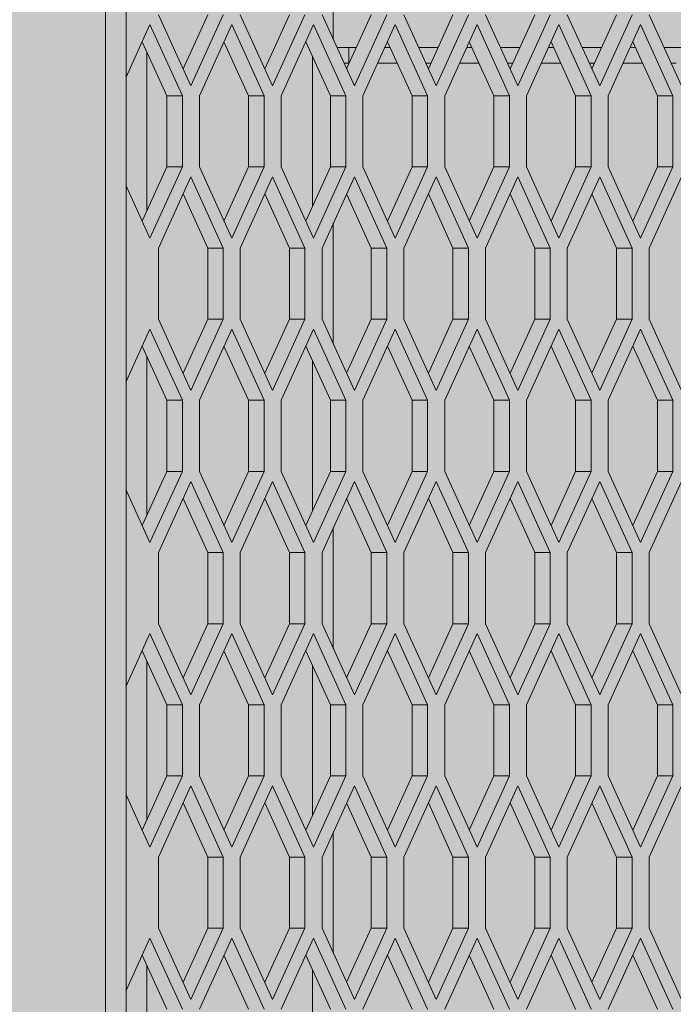
# Model space of a CAD drawing. Units: millimetres. Extents: x 0 to 30489, y -7 to 21000.
# Drawn here: x 5116 to 5368, y 3589 to 3970 of the extents above; entities that cross this region are included whole.
import ezdxf

# ---------------------------------------------------------------- set-up
doc = ezdxf.new("R2010")
doc.units = ezdxf.units.MM
doc.linetypes.add('K5LT_THIN', pattern=[0])
doc.layers.add('FOR', color=7, linetype='Continuous', true_color=0xffffff)
doc.layers.add('R', color=1, linetype='Continuous', true_color=0xff0000)

msp = doc.modelspace()

# ---------------------------------------------------------------- hatches: boundary and pattern name
at = {"layer": 'FOR', "true_color": 0xffffff}
msp.add_hatch(color=7, dxfattribs=at).paths.add_polyline_path([(9835.64, 4463.8), (3740.64, 4463.8), (3740.64, 3409.8), (9835.64, 3409.8)])

# ---------------------------------------------------------------- linework, layer by layer
at = {"layer": 'R', "color": 7, "linetype": 'K5LT_THIN', "lineweight": 18}
for p, q in [((5148.64, 3457.25), (5148.64, 4454.35)), ((5156.64, 4023.05), (5156.64, 3947.38)), ((5236.64, 4008.52), (5236.64, 3961.91)), ((5169.14, 3971.47), (5181.64, 3943.97)), ((5178.64, 3950.57), (5188.14, 3971.47)), ((5181.64, 3943.97), (5194.14, 3971.47)), ((5200.72, 3971.47), (5213.22, 3943.97)), ((5210.22, 3950.57), (5219.72, 3971.47)), ((5213.22, 3943.97), (5225.72, 3971.47)), ((5232.3, 3971.47), (5244.8, 3943.97)), ((5241.8, 3950.57), (5251.3, 3971.47)), ((5244.8, 3943.97), (5257.3, 3971.47)), ((5263.88, 3971.47), (5276.38, 3943.97)), ((5273.38, 3950.57), (5282.88, 3971.47)), ((5276.38, 3943.97), (5288.88, 3971.47)), ((5295.45, 3971.47), (5307.95, 3943.97)), ((5304.95, 3950.57), (5314.45, 3971.47)), ((5307.95, 3943.97), (5320.45, 3971.47)), ((5327.03, 3971.47), (5339.53, 3943.97)), ((5336.53, 3950.57), (5346.03, 3971.47)), ((5339.53, 3943.97), (5352.03, 3971.47)), ((5358.61, 3971.47), (5371.11, 3943.97)), ((5165.85, 3967.64), (5156.64, 3947.38)), ((5178.35, 3940.14), (5165.85, 3967.64)), ((5197.43, 3967.64), (5184.93, 3940.14)), ((5209.93, 3940.14), (5197.43, 3967.64)), ((5229.01, 3967.64), (5216.51, 3940.14)), ((5241.51, 3940.14), (5229.01, 3967.64)), ((5260.59, 3967.64), (5248.09, 3940.14)), ((5273.09, 3940.14), (5260.59, 3967.64)), ((5292.17, 3967.64), (5279.67, 3940.14)), ((5304.67, 3940.14), (5292.17, 3967.64)), ((5323.74, 3967.64), (5311.24, 3940.14)), ((5336.24, 3940.14), (5323.74, 3967.64)), ((5355.32, 3967.64), (5342.82, 3940.14)), ((5367.82, 3940.14), (5355.32, 3967.64)), ((5172.35, 3940.14), (5162.85, 3961.04)), ((5203.93, 3940.14), (5194.43, 3961.04)), ((5235.51, 3940.14), (5226.01, 3961.04)), ((5267.09, 3940.14), (5257.59, 3961.04)), ((5298.67, 3940.14), (5289.17, 3961.04)), ((5330.24, 3940.14), (5320.74, 3961.04)), ((5361.82, 3940.14), (5352.32, 3961.04)), ((5164.64, 3957.11), (5164.64, 3895.68)), ((5238.05, 3958.8), (5242.64, 3958.8)), ((5242.64, 3952.8), (5242.64, 3958.8)), ((5242.64, 3958.8), (5245.54, 3958.8)), ((5256.57, 3958.8), (5258.6, 3958.8)), ((5269.63, 3958.8), (5277.12, 3958.8)), ((5288.15, 3958.8), (5290.18, 3958.8)), ((5301.21, 3958.8), (5308.7, 3958.8)), ((5319.73, 3958.8), (5321.76, 3958.8)), ((5332.79, 3958.8), (5340.28, 3958.8)), ((5351.3, 3958.8), (5353.34, 3958.8)), ((5364.37, 3958.8), (5371.86, 3958.8)), ((5228.64, 3897.53), (5228.64, 3955.25)), ((5242.64, 3952.8), (5240.78, 3952.8)), ((5242.64, 3952.8), (5242.81, 3952.8)), ((5253.84, 3952.8), (5261.33, 3952.8)), ((5272.36, 3952.8), (5274.39, 3952.8)), ((5285.42, 3952.8), (5292.91, 3952.8)), ((5303.94, 3952.8), (5305.97, 3952.8)), ((5317, 3952.8), (5324.49, 3952.8)), ((5335.52, 3952.8), (5337.55, 3952.8)), ((5348.58, 3952.8), (5356.07, 3952.8)), ((5367.09, 3952.8), (5369.13, 3952.8)), ((5156.64, 3947.38), (5156.64, 3905.41)), ((5156.64, 3905.41), (5156.64, 3947.38)), ((5178.35, 3940.14), (5172.35, 3940.14)), ((5172.35, 3912.64), (5172.35, 3940.14)), ((5178.35, 3912.64), (5178.35, 3940.14)), ((5184.93, 3940.14), (5184.93, 3912.64)), ((5203.93, 3912.64), (5203.93, 3940.14)), ((5209.93, 3940.14), (5203.93, 3940.14)), ((5209.93, 3912.64), (5209.93, 3940.14)), ((5216.51, 3940.14), (5216.51, 3912.64)), ((5241.51, 3940.14), (5235.51, 3940.14)), ((5235.51, 3912.64), (5235.51, 3940.14)), ((5241.51, 3912.64), (5241.51, 3940.14)), ((5248.09, 3940.14), (5248.09, 3912.64)), ((5273.09, 3940.14), (5267.09, 3940.14)), ((5267.09, 3912.64), (5267.09, 3940.14)), ((5273.09, 3912.64), (5273.09, 3940.14)), ((5279.67, 3940.14), (5279.67, 3912.64)), ((5304.67, 3940.14), (5298.67, 3940.14)), ((5298.67, 3912.64), (5298.67, 3940.14)), ((5304.67, 3912.64), (5304.67, 3940.14)), ((5311.24, 3940.14), (5311.24, 3912.64)), ((5336.24, 3940.14), (5330.24, 3940.14)), ((5330.24, 3912.64), (5330.24, 3940.14)), ((5336.24, 3912.64), (5336.24, 3940.14)), ((5342.82, 3940.14), (5342.82, 3912.64)), ((5367.82, 3940.14), (5361.82, 3940.14)), ((5361.82, 3912.64), (5361.82, 3940.14)), ((5367.82, 3912.64), (5367.82, 3940.14)), ((5162.85, 3891.74), (5172.35, 3912.64)), ((5165.85, 3885.14), (5178.35, 3912.64)), ((5178.35, 3912.64), (5172.35, 3912.64)), ((5184.93, 3912.64), (5197.43, 3885.14)), ((5194.43, 3891.74), (5203.93, 3912.64)), ((5197.43, 3885.14), (5209.93, 3912.64)), ((5209.93, 3912.64), (5203.93, 3912.64)), ((5216.51, 3912.64), (5229.01, 3885.14)), ((5226.01, 3891.74), (5235.51, 3912.64)), ((5229.01, 3885.14), (5241.51, 3912.64)), ((5241.51, 3912.64), (5235.51, 3912.64)), ((5248.09, 3912.64), (5260.59, 3885.14)), ((5257.59, 3891.74), (5267.09, 3912.64)), ((5260.59, 3885.14), (5273.09, 3912.64)), ((5273.09, 3912.64), (5267.09, 3912.64)), ((5279.67, 3912.64), (5292.17, 3885.14)), ((5289.17, 3891.74), (5298.67, 3912.64)), ((5292.17, 3885.14), (5304.67, 3912.64)), ((5304.67, 3912.64), (5298.67, 3912.64)), ((5311.24, 3912.64), (5323.74, 3885.14)), ((5320.74, 3891.74), (5330.24, 3912.64)), ((5323.74, 3885.14), (5336.24, 3912.64)), ((5336.24, 3912.64), (5330.24, 3912.64)), ((5342.82, 3912.64), (5355.32, 3885.14)), ((5352.32, 3891.74), (5361.82, 3912.64)), ((5355.32, 3885.14), (5367.82, 3912.64)), ((5367.82, 3912.64), (5361.82, 3912.64)), ((5181.64, 3908.82), (5169.14, 3881.32)), ((5194.14, 3881.32), (5181.64, 3908.82)), ((5213.22, 3908.82), (5200.72, 3881.32)), ((5225.72, 3881.32), (5213.22, 3908.82)), ((5244.8, 3908.82), (5232.3, 3881.32)), ((5257.3, 3881.32), (5244.8, 3908.82)), ((5276.38, 3908.82), (5263.88, 3881.32)), ((5288.88, 3881.32), (5276.38, 3908.82)), ((5307.95, 3908.82), (5295.45, 3881.32)), ((5320.45, 3881.32), (5307.95, 3908.82)), ((5339.53, 3908.82), (5327.03, 3881.32)), ((5352.03, 3881.32), (5339.53, 3908.82)), ((5371.11, 3908.82), (5358.61, 3881.32)), ((5156.64, 3905.41), (5165.85, 3885.14)), ((5156.64, 3905.41), (5156.64, 3829.73)), ((5188.14, 3881.32), (5178.64, 3902.22)), ((5219.72, 3881.32), (5210.22, 3902.22)), ((5251.3, 3881.32), (5241.8, 3902.22)), ((5282.88, 3881.32), (5273.38, 3902.22)), ((5314.45, 3881.32), (5304.95, 3902.22)), ((5346.03, 3881.32), (5336.53, 3902.22)), ((5236.64, 3890.87), (5236.64, 3844.26)), ((5169.14, 3881.32), (5169.14, 3853.82)), ((5194.14, 3881.32), (5188.14, 3881.32)), ((5188.14, 3853.82), (5188.14, 3881.32)), ((5194.14, 3853.82), (5194.14, 3881.32)), ((5200.72, 3881.32), (5200.72, 3853.82)), ((5219.72, 3853.82), (5219.72, 3881.32)), ((5225.72, 3881.32), (5219.72, 3881.32)), ((5225.72, 3853.82), (5225.72, 3881.32)), ((5232.3, 3881.32), (5232.3, 3853.82)), ((5257.3, 3881.32), (5251.3, 3881.32)), ((5251.3, 3853.82), (5251.3, 3881.32)), ((5257.3, 3853.82), (5257.3, 3881.32)), ((5263.88, 3881.32), (5263.88, 3853.82)), ((5288.88, 3881.32), (5282.88, 3881.32)), ((5282.88, 3853.82), (5282.88, 3881.32)), ((5288.88, 3853.82), (5288.88, 3881.32)), ((5295.45, 3881.32), (5295.45, 3853.82)), ((5314.45, 3853.82), (5314.45, 3881.32)), ((5320.45, 3881.32), (5314.45, 3881.32)), ((5320.45, 3853.82), (5320.45, 3881.32)), ((5327.03, 3881.32), (5327.03, 3853.82)), ((5352.03, 3881.32), (5346.03, 3881.32)), ((5346.03, 3853.82), (5346.03, 3881.32)), ((5352.03, 3853.82), (5352.03, 3881.32)), ((5358.61, 3881.32), (5358.61, 3853.82)), ((5169.14, 3853.82), (5181.64, 3826.32)), ((5178.64, 3832.92), (5188.14, 3853.82)), ((5181.64, 3826.32), (5194.14, 3853.82)), ((5194.14, 3853.82), (5188.14, 3853.82)), ((5200.72, 3853.82), (5213.22, 3826.32)), ((5210.22, 3832.92), (5219.72, 3853.82)), ((5213.22, 3826.32), (5225.72, 3853.82)), ((5225.72, 3853.82), (5219.72, 3853.82)), ((5232.3, 3853.82), (5244.8, 3826.32)), ((5241.8, 3832.92), (5251.3, 3853.82)), ((5244.8, 3826.32), (5257.3, 3853.82)), ((5257.3, 3853.82), (5251.3, 3853.82)), ((5263.88, 3853.82), (5276.38, 3826.32)), ((5273.38, 3832.92), (5282.88, 3853.82)), ((5276.38, 3826.32), (5288.88, 3853.82)), ((5288.88, 3853.82), (5282.88, 3853.82)), ((5295.45, 3853.82), (5307.95, 3826.32)), ((5304.95, 3832.92), (5314.45, 3853.82)), ((5307.95, 3826.32), (5320.45, 3853.82)), ((5320.45, 3853.82), (5314.45, 3853.82)), ((5327.03, 3853.82), (5339.53, 3826.32)), ((5336.53, 3832.92), (5346.03, 3853.82)), ((5339.53, 3826.32), (5352.03, 3853.82)), ((5352.03, 3853.82), (5346.03, 3853.82)), ((5358.61, 3853.82), (5371.11, 3826.32)), ((5165.85, 3850), (5156.64, 3829.73)), ((5178.35, 3822.5), (5165.85, 3850)), ((5197.43, 3850), (5184.93, 3822.5)), ((5209.93, 3822.5), (5197.43, 3850)), ((5229.01, 3850), (5216.51, 3822.5)), ((5241.51, 3822.5), (5229.01, 3850)), ((5260.59, 3850), (5248.09, 3822.5)), ((5273.09, 3822.5), (5260.59, 3850)), ((5292.17, 3850), (5279.67, 3822.5)), ((5304.67, 3822.5), (5292.17, 3850)), ((5323.74, 3850), (5311.24, 3822.5)), ((5336.24, 3822.5), (5323.74, 3850)), ((5355.32, 3850), (5342.82, 3822.5)), ((5367.82, 3822.5), (5355.32, 3850)), ((5172.35, 3822.5), (5162.85, 3843.4)), ((5203.93, 3822.5), (5194.43, 3843.4)), ((5235.51, 3822.5), (5226.01, 3843.4)), ((5267.09, 3822.5), (5257.59, 3843.4)), ((5298.67, 3822.5), (5289.17, 3843.4)), ((5330.24, 3822.5), (5320.74, 3843.4)), ((5361.82, 3822.5), (5352.32, 3843.4)), ((5164.64, 3839.46), (5164.64, 3778.03)), ((5228.64, 3779.89), (5228.64, 3837.6)), ((5156.64, 3829.73), (5156.64, 3787.76)), ((5156.64, 3787.76), (5156.64, 3829.73)), ((5178.35, 3822.5), (5172.35, 3822.5)), ((5172.35, 3795), (5172.35, 3822.5)), ((5178.35, 3795), (5178.35, 3822.5)), ((5184.93, 3822.5), (5184.93, 3795)), ((5209.93, 3822.5), (5203.93, 3822.5)), ((5203.93, 3795), (5203.93, 3822.5)), ((5209.93, 3795), (5209.93, 3822.5)), ((5216.51, 3822.5), (5216.51, 3795)), ((5235.51, 3795), (5235.51, 3822.5)), ((5241.51, 3822.5), (5235.51, 3822.5)), ((5241.51, 3795), (5241.51, 3822.5)), ((5248.09, 3822.5), (5248.09, 3795)), ((5273.09, 3822.5), (5267.09, 3822.5)), ((5267.09, 3795), (5267.09, 3822.5)), ((5273.09, 3795), (5273.09, 3822.5)), ((5279.67, 3822.5), (5279.67, 3795)), ((5298.67, 3795), (5298.67, 3822.5)), ((5304.67, 3822.5), (5298.67, 3822.5)), ((5304.67, 3795), (5304.67, 3822.5)), ((5311.24, 3822.5), (5311.24, 3795)), ((5336.24, 3822.5), (5330.24, 3822.5)), ((5330.24, 3795), (5330.24, 3822.5)), ((5336.24, 3795), (5336.24, 3822.5)), ((5342.82, 3822.5), (5342.82, 3795)), ((5367.82, 3822.5), (5361.82, 3822.5)), ((5361.82, 3795), (5361.82, 3822.5)), ((5367.82, 3795), (5367.82, 3822.5)), ((5162.85, 3774.1), (5172.35, 3795)), ((5165.85, 3767.5), (5178.35, 3795)), ((5178.35, 3795), (5172.35, 3795)), ((5184.93, 3795), (5197.43, 3767.5)), ((5194.43, 3774.1), (5203.93, 3795)), ((5197.43, 3767.5), (5209.93, 3795)), ((5209.93, 3795), (5203.93, 3795)), ((5216.51, 3795), (5229.01, 3767.5)), ((5226.01, 3774.1), (5235.51, 3795)), ((5229.01, 3767.5), (5241.51, 3795)), ((5241.51, 3795), (5235.51, 3795)), ((5248.09, 3795), (5260.59, 3767.5)), ((5257.59, 3774.1), (5267.09, 3795)), ((5260.59, 3767.5), (5273.09, 3795)), ((5273.09, 3795), (5267.09, 3795)), ((5279.67, 3795), (5292.17, 3767.5)), ((5289.17, 3774.1), (5298.67, 3795)), ((5292.17, 3767.5), (5304.67, 3795)), ((5304.67, 3795), (5298.67, 3795)), ((5311.24, 3795), (5323.74, 3767.5)), ((5320.74, 3774.1), (5330.24, 3795)), ((5323.74, 3767.5), (5336.24, 3795)), ((5336.24, 3795), (5330.24, 3795)), ((5342.82, 3795), (5355.32, 3767.5)), ((5352.32, 3774.1), (5361.82, 3795)), ((5355.32, 3767.5), (5367.82, 3795)), ((5367.82, 3795), (5361.82, 3795)), ((5181.64, 3791.17), (5169.14, 3763.67)), ((5194.14, 3763.67), (5181.64, 3791.17)), ((5213.22, 3791.17), (5200.72, 3763.67)), ((5225.72, 3763.67), (5213.22, 3791.17)), ((5244.8, 3791.17), (5232.3, 3763.67)), ((5257.3, 3763.67), (5244.8, 3791.17)), ((5276.38, 3791.17), (5263.88, 3763.67)), ((5288.88, 3763.67), (5276.38, 3791.17)), ((5307.95, 3791.17), (5295.45, 3763.67)), ((5320.45, 3763.67), (5307.95, 3791.17)), ((5339.53, 3791.17), (5327.03, 3763.67)), ((5352.03, 3763.67), (5339.53, 3791.17)), ((5371.11, 3791.17), (5358.61, 3763.67)), ((5156.64, 3787.76), (5165.85, 3767.5)), ((5156.64, 3787.76), (5156.64, 3712.08)), ((5188.14, 3763.67), (5178.64, 3784.57)), ((5219.72, 3763.67), (5210.22, 3784.57)), ((5251.3, 3763.67), (5241.8, 3784.57)), ((5282.88, 3763.67), (5273.38, 3784.57)), ((5314.45, 3763.67), (5304.95, 3784.57)), ((5346.03, 3763.67), (5336.53, 3784.57)), ((5236.64, 3773.23), (5236.64, 3726.62)), ((5169.14, 3763.67), (5169.14, 3736.17)), ((5188.14, 3736.17), (5188.14, 3763.67)), ((5194.14, 3763.67), (5188.14, 3763.67)), ((5194.14, 3736.17), (5194.14, 3763.67)), ((5200.72, 3763.67), (5200.72, 3736.17)), ((5219.72, 3736.17), (5219.72, 3763.67)), ((5225.72, 3763.67), (5219.72, 3763.67)), ((5225.72, 3736.17), (5225.72, 3763.67)), ((5232.3, 3763.67), (5232.3, 3736.17)), ((5257.3, 3763.67), (5251.3, 3763.67)), ((5251.3, 3736.17), (5251.3, 3763.67)), ((5257.3, 3736.17), (5257.3, 3763.67)), ((5263.88, 3763.67), (5263.88, 3736.17)), ((5282.88, 3736.17), (5282.88, 3763.67)), ((5288.88, 3763.67), (5282.88, 3763.67)), ((5288.88, 3736.17), (5288.88, 3763.67)), ((5295.45, 3763.67), (5295.45, 3736.17)), ((5314.45, 3736.17), (5314.45, 3763.67)), ((5320.45, 3763.67), (5314.45, 3763.67)), ((5320.45, 3736.17), (5320.45, 3763.67)), ((5327.03, 3763.67), (5327.03, 3736.17)), ((5352.03, 3763.67), (5346.03, 3763.67)), ((5346.03, 3736.17), (5346.03, 3763.67)), ((5352.03, 3736.17), (5352.03, 3763.67)), ((5358.61, 3763.67), (5358.61, 3736.17)), ((5169.14, 3736.17), (5181.64, 3708.67)), ((5178.64, 3715.27), (5188.14, 3736.17)), ((5181.64, 3708.67), (5194.14, 3736.17)), ((5194.14, 3736.17), (5188.14, 3736.17)), ((5200.72, 3736.17), (5213.22, 3708.67)), ((5210.22, 3715.27), (5219.72, 3736.17)), ((5213.22, 3708.67), (5225.72, 3736.17)), ((5225.72, 3736.17), (5219.72, 3736.17)), ((5232.3, 3736.17), (5244.8, 3708.67)), ((5241.8, 3715.27), (5251.3, 3736.17)), ((5244.8, 3708.67), (5257.3, 3736.17)), ((5257.3, 3736.17), (5251.3, 3736.17)), ((5263.88, 3736.17), (5276.38, 3708.67)), ((5273.38, 3715.27), (5282.88, 3736.17)), ((5276.38, 3708.67), (5288.88, 3736.17)), ((5288.88, 3736.17), (5282.88, 3736.17)), ((5295.45, 3736.17), (5307.95, 3708.67)), ((5304.95, 3715.27), (5314.45, 3736.17)), ((5307.95, 3708.67), (5320.45, 3736.17)), ((5320.45, 3736.17), (5314.45, 3736.17)), ((5327.03, 3736.17), (5339.53, 3708.67)), ((5336.53, 3715.27), (5346.03, 3736.17)), ((5339.53, 3708.67), (5352.03, 3736.17)), ((5352.03, 3736.17), (5346.03, 3736.17)), ((5358.61, 3736.17), (5371.11, 3708.67)), ((5165.85, 3732.35), (5156.64, 3712.08)), ((5178.35, 3704.85), (5165.85, 3732.35)), ((5197.43, 3732.35), (5184.93, 3704.85)), ((5209.93, 3704.85), (5197.43, 3732.35)), ((5229.01, 3732.35), (5216.51, 3704.85)), ((5241.51, 3704.85), (5229.01, 3732.35)), ((5260.59, 3732.35), (5248.09, 3704.85)), ((5273.09, 3704.85), (5260.59, 3732.35)), ((5292.17, 3732.35), (5279.67, 3704.85)), ((5304.67, 3704.85), (5292.17, 3732.35)), ((5323.74, 3732.35), (5311.24, 3704.85)), ((5336.24, 3704.85), (5323.74, 3732.35)), ((5355.32, 3732.35), (5342.82, 3704.85)), ((5367.82, 3704.85), (5355.32, 3732.35)), ((5172.35, 3704.85), (5162.85, 3725.75)), ((5203.93, 3704.85), (5194.43, 3725.75)), ((5235.51, 3704.85), (5226.01, 3725.75)), ((5267.09, 3704.85), (5257.59, 3725.75)), ((5298.67, 3704.85), (5289.17, 3725.75)), ((5330.24, 3704.85), (5320.74, 3725.75)), ((5361.82, 3704.85), (5352.32, 3725.75)), ((5164.64, 3721.81), (5164.64, 3660.38)), ((5228.64, 3662.24), (5228.64, 3719.96)), ((5156.64, 3712.08), (5156.64, 3670.11)), ((5156.64, 3670.11), (5156.64, 3712.08)), ((5178.35, 3704.85), (5172.35, 3704.85)), ((5172.35, 3677.35), (5172.35, 3704.85)), ((5178.35, 3677.35), (5178.35, 3704.85)), ((5184.93, 3704.85), (5184.93, 3677.35)), ((5209.93, 3704.85), (5203.93, 3704.85)), ((5203.93, 3677.35), (5203.93, 3704.85)), ((5209.93, 3677.35), (5209.93, 3704.85)), ((5216.51, 3704.85), (5216.51, 3677.35)), ((5241.51, 3704.85), (5235.51, 3704.85)), ((5235.51, 3677.35), (5235.51, 3704.85)), ((5241.51, 3677.35), (5241.51, 3704.85)), ((5248.09, 3704.85), (5248.09, 3677.35)), ((5267.09, 3677.35), (5267.09, 3704.85)), ((5273.09, 3704.85), (5267.09, 3704.85)), ((5273.09, 3677.35), (5273.09, 3704.85)), ((5279.67, 3704.85), (5279.67, 3677.35)), ((5304.67, 3704.85), (5298.67, 3704.85)), ((5298.67, 3677.35), (5298.67, 3704.85)), ((5304.67, 3677.35), (5304.67, 3704.85)), ((5311.24, 3704.85), (5311.24, 3677.35)), ((5330.24, 3677.35), (5330.24, 3704.85)), ((5336.24, 3704.85), (5330.24, 3704.85)), ((5336.24, 3677.35), (5336.24, 3704.85)), ((5342.82, 3704.85), (5342.82, 3677.35)), ((5367.82, 3704.85), (5361.82, 3704.85)), ((5361.82, 3677.35), (5361.82, 3704.85)), ((5367.82, 3677.35), (5367.82, 3704.85)), ((5162.85, 3656.45), (5172.35, 3677.35)), ((5165.85, 3649.85), (5178.35, 3677.35)), ((5178.35, 3677.35), (5172.35, 3677.35)), ((5184.93, 3677.35), (5197.43, 3649.85)), ((5194.43, 3656.45), (5203.93, 3677.35)), ((5197.43, 3649.85), (5209.93, 3677.35)), ((5209.93, 3677.35), (5203.93, 3677.35)), ((5216.51, 3677.35), (5229.01, 3649.85)), ((5226.01, 3656.45), (5235.51, 3677.35)), ((5229.01, 3649.85), (5241.51, 3677.35)), ((5241.51, 3677.35), (5235.51, 3677.35)), ((5248.09, 3677.35), (5260.59, 3649.85)), ((5257.59, 3656.45), (5267.09, 3677.35)), ((5260.59, 3649.85), (5273.09, 3677.35)), ((5273.09, 3677.35), (5267.09, 3677.35)), ((5279.67, 3677.35), (5292.17, 3649.85)), ((5289.17, 3656.45), (5298.67, 3677.35)), ((5292.17, 3649.85), (5304.67, 3677.35)), ((5304.67, 3677.35), (5298.67, 3677.35)), ((5311.24, 3677.35), (5323.74, 3649.85)), ((5320.74, 3656.45), (5330.24, 3677.35)), ((5323.74, 3649.85), (5336.24, 3677.35)), ((5336.24, 3677.35), (5330.24, 3677.35)), ((5342.82, 3677.35), (5355.32, 3649.85)), ((5352.32, 3656.45), (5361.82, 3677.35)), ((5355.32, 3649.85), (5367.82, 3677.35)), ((5367.82, 3677.35), (5361.82, 3677.35)), ((5181.64, 3673.52), (5169.14, 3646.02)), ((5194.14, 3646.02), (5181.64, 3673.52)), ((5213.22, 3673.52), (5200.72, 3646.02)), ((5225.72, 3646.02), (5213.22, 3673.52)), ((5244.8, 3673.52), (5232.3, 3646.02)), ((5257.3, 3646.02), (5244.8, 3673.52)), ((5276.38, 3673.52), (5263.88, 3646.02)), ((5288.88, 3646.02), (5276.38, 3673.52)), ((5307.95, 3673.52), (5295.45, 3646.02)), ((5320.45, 3646.02), (5307.95, 3673.52)), ((5339.53, 3673.52), (5327.03, 3646.02)), ((5352.03, 3646.02), (5339.53, 3673.52)), ((5371.11, 3673.52), (5358.61, 3646.02)), ((5156.64, 3670.11), (5156.64, 3594.44)), ((5156.64, 3670.11), (5165.85, 3649.85)), ((5188.14, 3646.02), (5178.64, 3666.92)), ((5219.72, 3646.02), (5210.22, 3666.92)), ((5251.3, 3646.02), (5241.8, 3666.92)), ((5282.88, 3646.02), (5273.38, 3666.92)), ((5314.45, 3646.02), (5304.95, 3666.92)), ((5346.03, 3646.02), (5336.53, 3666.92)), ((5236.64, 3655.58), (5236.64, 3608.97)), ((5169.14, 3646.02), (5169.14, 3618.52)), ((5194.14, 3646.02), (5188.14, 3646.02)), ((5188.14, 3618.52), (5188.14, 3646.02)), ((5194.14, 3618.52), (5194.14, 3646.02)), ((5200.72, 3646.02), (5200.72, 3618.52)), ((5219.72, 3618.52), (5219.72, 3646.02)), ((5225.72, 3646.02), (5219.72, 3646.02)), ((5225.72, 3618.52), (5225.72, 3646.02)), ((5232.3, 3646.02), (5232.3, 3618.52)), ((5257.3, 3646.02), (5251.3, 3646.02)), ((5251.3, 3618.52), (5251.3, 3646.02)), ((5257.3, 3618.52), (5257.3, 3646.02)), ((5263.88, 3646.02), (5263.88, 3618.52)), ((5282.88, 3618.52), (5282.88, 3646.02)), ((5288.88, 3646.02), (5282.88, 3646.02)), ((5288.88, 3618.52), (5288.88, 3646.02)), ((5295.45, 3646.02), (5295.45, 3618.52)), ((5314.45, 3618.52), (5314.45, 3646.02)), ((5320.45, 3646.02), (5314.45, 3646.02)), ((5320.45, 3618.52), (5320.45, 3646.02)), ((5327.03, 3646.02), (5327.03, 3618.52)), ((5352.03, 3646.02), (5346.03, 3646.02)), ((5346.03, 3618.52), (5346.03, 3646.02)), ((5352.03, 3618.52), (5352.03, 3646.02)), ((5358.61, 3646.02), (5358.61, 3618.52)), ((5169.14, 3618.52), (5181.64, 3591.02)), ((5178.64, 3597.62), (5188.14, 3618.52)), ((5181.64, 3591.02), (5194.14, 3618.52)), ((5194.14, 3618.52), (5188.14, 3618.52)), ((5200.72, 3618.52), (5213.22, 3591.02)), ((5210.22, 3597.62), (5219.72, 3618.52)), ((5213.22, 3591.02), (5225.72, 3618.52)), ((5225.72, 3618.52), (5219.72, 3618.52)), ((5232.3, 3618.52), (5244.8, 3591.02)), ((5241.8, 3597.62), (5251.3, 3618.52)), ((5244.8, 3591.02), (5257.3, 3618.52)), ((5257.3, 3618.52), (5251.3, 3618.52)), ((5263.88, 3618.52), (5276.38, 3591.02)), ((5273.38, 3597.62), (5282.88, 3618.52)), ((5276.38, 3591.02), (5288.88, 3618.52)), ((5288.88, 3618.52), (5282.88, 3618.52)), ((5295.45, 3618.52), (5307.95, 3591.02)), ((5304.95, 3597.62), (5314.45, 3618.52)), ((5307.95, 3591.02), (5320.45, 3618.52)), ((5320.45, 3618.52), (5314.45, 3618.52)), ((5327.03, 3618.52), (5339.53, 3591.02)), ((5336.53, 3597.62), (5346.03, 3618.52)), ((5339.53, 3591.02), (5352.03, 3618.52)), ((5352.03, 3618.52), (5346.03, 3618.52)), ((5358.61, 3618.52), (5371.11, 3591.02)), ((5165.85, 3614.7), (5156.64, 3594.44)), ((5178.35, 3587.2), (5165.85, 3614.7)), ((5197.43, 3614.7), (5184.93, 3587.2)), ((5209.93, 3587.2), (5197.43, 3614.7)), ((5229.01, 3614.7), (5216.51, 3587.2)), ((5241.51, 3587.2), (5229.01, 3614.7)), ((5260.59, 3614.7), (5248.09, 3587.2)), ((5273.09, 3587.2), (5260.59, 3614.7)), ((5292.17, 3614.7), (5279.67, 3587.2)), ((5304.67, 3587.2), (5292.17, 3614.7)), ((5323.74, 3614.7), (5311.24, 3587.2)), ((5336.24, 3587.2), (5323.74, 3614.7)), ((5355.32, 3614.7), (5342.82, 3587.2)), ((5367.82, 3587.2), (5355.32, 3614.7)), ((5172.35, 3587.2), (5162.85, 3608.1)), ((5203.93, 3587.2), (5194.43, 3608.1)), ((5235.51, 3587.2), (5226.01, 3608.1)), ((5267.09, 3587.2), (5257.59, 3608.1)), ((5298.67, 3587.2), (5289.17, 3608.1)), ((5330.24, 3587.2), (5320.74, 3608.1)), ((5361.82, 3587.2), (5352.32, 3608.1)), ((5164.64, 3604.16), (5164.64, 3542.74)), ((5228.64, 3544.59), (5228.64, 3602.31)), ((5156.64, 3594.44), (5156.64, 3552.46)), ((5156.64, 3552.46), (5156.64, 3594.44))]:
    msp.add_line(p, q, dxfattribs=at)

doc.saveas('drawing.dxf')
